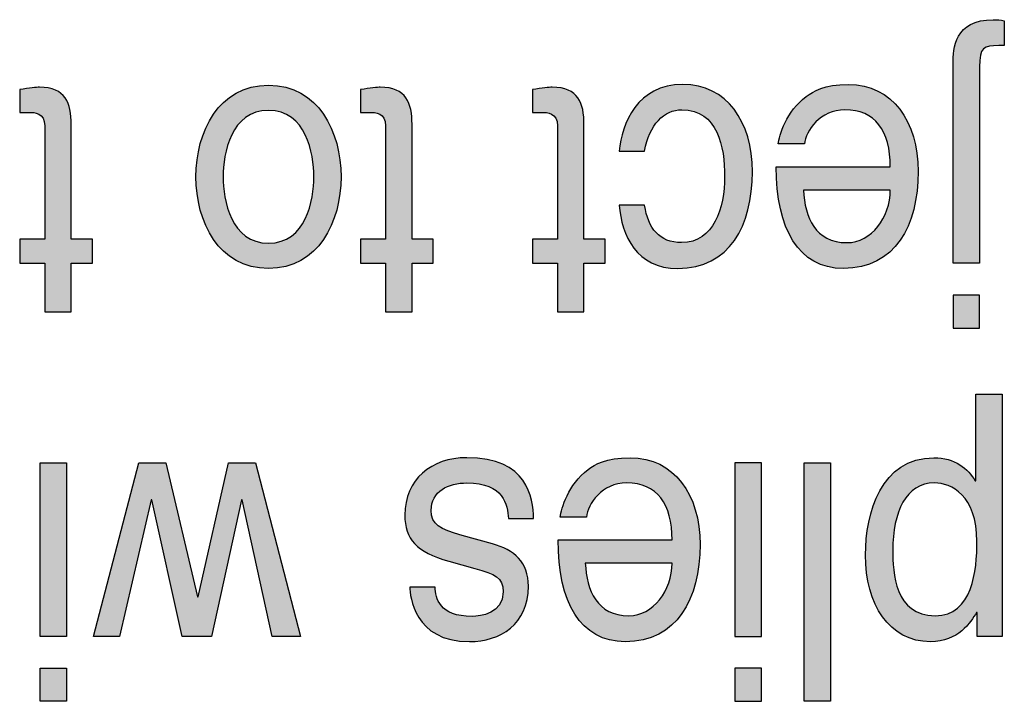
# Model space of a CAD drawing. Extents: x 1267 to 1885, y -1109 to -465.
# Drawn here: x 1419 to 1427, y -543 to -537 of the extents above; entities that cross this region are included whole.
import ezdxf

# ---------------------------------------------------------------- set-up
doc = ezdxf.new("R2010")
doc.units = 0
doc.header["$LTSCALE"] = 0.5
doc.layers.add('_____1', color=160, linetype='CONTINUOUS')

msp = doc.modelspace()

# ---------------------------------------------------------------- hatches: boundary and pattern name
at = {"layer": '_____1'}
h = msp.add_hatch(color=7, dxfattribs=at)
edge = h.paths.add_edge_path(flags=16)
edge.add_spline(control_points=[(1426.1063, -539.2228), (1426.1063, -539.2228), (1426.3137, -539.2228), (1426.3137, -539.2228), (1426.3137, -539.2228), (1426.3137, -537.6863), (1426.3137, -537.6863), (1426.3137, -537.5326), (1426.344, -537.5195), (1426.4653, -537.5195), (1426.4653, -537.5195), (1426.5073, -537.5195), (1426.5073, -537.5195), (1426.5073, -537.5195), (1426.5073, -537.3246), (1426.5073, -537.3246), (1426.477, -537.3197), (1426.4494, -537.317), (1426.4212, -537.317), (1426.1159, -537.317), (1426.1063, -537.543), (1426.1063, -537.6601), (1426.1063, -537.6601), (1426.1063, -539.2228), (1426.1063, -539.2228)], knot_values=[0, 0, 0, 0, 1, 1, 1, 2, 2, 2, 3, 3, 3, 4, 4, 4, 5, 5, 5, 6, 6, 6, 7, 7, 7, 8, 8, 8, 8], degree=3, periodic=0)
edge = h.paths.add_edge_path(flags=16)
edge.add_spline(control_points=[(1426.1063, -539.7303), (1426.1063, -539.7303), (1426.3137, -539.7303), (1426.3137, -539.7303), (1426.3137, -539.7303), (1426.3137, -539.4719), (1426.3137, -539.4719), (1426.3137, -539.4719), (1426.1063, -539.4719), (1426.1063, -539.4719), (1426.1063, -539.4719), (1426.1063, -539.7303), (1426.1063, -539.7303)], knot_values=[0, 0, 0, 0, 1, 1, 1, 2, 2, 2, 3, 3, 3, 4, 4, 4, 4], degree=3, periodic=0)
h = msp.add_hatch(color=7, dxfattribs=at)
edge = h.paths.add_edge_path(flags=16)
edge.add_spline(control_points=[(1421.3169, -538.5462), (1421.3169, -538.1955), (1421.1391, -537.8296), (1420.7492, -537.8296), (1420.3592, -537.8296), (1420.1814, -538.1955), (1420.1814, -538.5462), (1420.1814, -538.8969), (1420.3592, -539.2635), (1420.7492, -539.2635), (1421.1391, -539.2635), (1421.3169, -538.8969), (1421.3169, -538.5462)], knot_values=[0, 0, 0, 0, 1, 1, 1, 2, 2, 2, 3, 3, 3, 4, 4, 4, 4], degree=3, periodic=0)
edge = h.paths.add_edge_path()
edge.add_spline(control_points=[(1421.104, -538.5462), (1421.104, -538.7281), (1421.0434, -539.0657), (1420.7492, -539.0657), (1420.455, -539.0657), (1420.3943, -538.7281), (1420.3943, -538.5462), (1420.3943, -538.3643), (1420.455, -538.0267), (1420.7492, -538.0267), (1421.0434, -538.0267), (1421.104, -538.3643), (1421.104, -538.5462)], knot_values=[0, 0, 0, 0, 1, 1, 1, 2, 2, 2, 3, 3, 3, 4, 4, 4, 4], degree=3, periodic=0)
h = msp.add_hatch(color=7, dxfattribs=at)
edge = h.paths.add_edge_path()
edge.add_spline(control_points=[(1423.6927, -538.768), (1423.7181, -538.9513), (1423.8091, -539.0609), (1423.982, -539.0609), (1424.2363, -539.0609), (1424.3183, -538.7887), (1424.3183, -538.5462), (1424.3183, -538.3112), (1424.2673, -538.0218), (1423.9841, -538.0218), (1423.8473, -538.0218), (1423.7271, -538.1362), (1423.6927, -538.345), (1423.6927, -538.345), (1423.4942, -538.345), (1423.4942, -538.345), (1423.5149, -538.1286), (1423.6341, -537.8241), (1423.991, -537.8241), (1424.3348, -537.8241), (1424.536, -538.1128), (1424.536, -538.5069), (1424.536, -538.93), (1424.3555, -539.2635), (1423.9517, -539.2635), (1423.6313, -539.2635), (1423.5101, -539.0058), (1423.4942, -538.768), (1423.4942, -538.768), (1423.6927, -538.768), (1423.6927, -538.768)], knot_values=[0, 0, 0, 0, 1, 1, 1, 2, 2, 2, 3, 3, 3, 4, 4, 4, 5, 5, 5, 6, 6, 6, 7, 7, 7, 8, 8, 8, 9, 9, 9, 10, 10, 10, 10], degree=3, periodic=0)
h = msp.add_hatch(color=7, dxfattribs=at)
edge = h.paths.add_edge_path(flags=16)
edge.add_spline(control_points=[(1424.9446, -538.2892), (1424.9522, -538.1872), (1425.0666, -538.0218), (1425.2602, -538.0218), (1425.4958, -538.0218), (1425.615, -538.1851), (1425.615, -538.4683), (1425.615, -538.4683), (1424.7227, -538.4683), (1424.7227, -538.4683), (1424.7227, -538.9527), (1424.8957, -539.2635), (1425.2485, -539.2635), (1425.6522, -539.2635), (1425.8327, -538.9293), (1425.8327, -538.5042), (1425.8327, -538.1121), (1425.6316, -537.8241), (1425.2884, -537.8241), (1425.0921, -537.8241), (1425.0135, -537.8758), (1424.957, -537.9178), (1424.802, -538.0322), (1424.7455, -538.2244), (1424.7386, -538.2892), (1424.7386, -538.2892), (1424.9446, -538.2892), (1424.9446, -538.2892)], knot_values=[0, 0, 0, 0, 1, 1, 1, 2, 2, 2, 3, 3, 3, 4, 4, 4, 5, 5, 5, 6, 6, 6, 7, 7, 7, 8, 8, 8, 9, 9, 9, 9], degree=3, periodic=0)
edge = h.paths.add_edge_path()
edge.add_spline(control_points=[(1425.615, -538.6502), (1425.615, -538.8631), (1425.4662, -539.0612), (1425.2767, -539.0612), (1425.0266, -539.0612), (1424.9474, -538.8631), (1424.9356, -538.6502), (1424.9356, -538.6502), (1425.615, -538.6502), (1425.615, -538.6502)], knot_values=[0, 0, 0, 0, 1, 1, 1, 2, 2, 2, 3, 3, 3, 3], degree=3, periodic=0)
h = msp.add_hatch(color=7, dxfattribs=at)
edge = h.paths.add_edge_path()
edge.add_spline(control_points=[(1418.9984, -539.0354), (1418.9984, -539.0354), (1418.9984, -538.1486), (1418.9984, -538.1486), (1418.9984, -538.0418), (1418.9164, -538.0418), (1418.8743, -538.0418), (1418.8743, -538.0418), (1418.802, -538.0418), (1418.802, -538.0418), (1418.802, -538.0418), (1418.802, -537.8627), (1418.802, -537.8627), (1418.8771, -537.8544), (1418.935, -537.8448), (1418.9563, -537.8448), (1419.1603, -537.8448), (1419.2051, -537.9715), (1419.2051, -538.1355), (1419.2051, -538.1355), (1419.2051, -539.0354), (1419.2051, -539.0354), (1419.2051, -539.0354), (1419.3711, -539.0354), (1419.3711, -539.0354), (1419.3711, -539.0354), (1419.3711, -539.2228), (1419.3711, -539.2228), (1419.3711, -539.2228), (1419.2051, -539.2228), (1419.2051, -539.2228), (1419.2051, -539.2228), (1419.2051, -539.6018), (1419.2051, -539.6018), (1419.2051, -539.6018), (1418.9984, -539.6018), (1418.9984, -539.6018), (1418.9984, -539.6018), (1418.9984, -539.2228), (1418.9984, -539.2228), (1418.9984, -539.2228), (1418.802, -539.2228), (1418.802, -539.2228), (1418.802, -539.2228), (1418.802, -539.0354), (1418.802, -539.0354), (1418.802, -539.0354), (1418.9984, -539.0354), (1418.9984, -539.0354)], knot_values=[0, 0, 0, 0, 1, 1, 1, 2, 2, 2, 3, 3, 3, 4, 4, 4, 5, 5, 5, 6, 6, 6, 7, 7, 7, 8, 8, 8, 9, 9, 9, 10, 10, 10, 11, 11, 11, 12, 12, 12, 13, 13, 13, 14, 14, 14, 15, 15, 15, 16, 16, 16, 16], degree=3, periodic=0)
h = msp.add_hatch(color=7, dxfattribs=at)
edge = h.paths.add_edge_path()
edge.add_spline(control_points=[(1421.6656, -539.0354), (1421.6656, -539.0354), (1421.6656, -538.1486), (1421.6656, -538.1486), (1421.6656, -538.0418), (1421.5846, -538.0418), (1421.5422, -538.0418), (1421.5422, -538.0418), (1421.4699, -538.0418), (1421.4699, -538.0418), (1421.4699, -538.0418), (1421.4699, -537.8627), (1421.4699, -537.8627), (1421.5443, -537.8544), (1421.6029, -537.8448), (1421.6235, -537.8448), (1421.8282, -537.8448), (1421.8723, -537.9715), (1421.8723, -538.1355), (1421.8723, -538.1355), (1421.8723, -539.0354), (1421.8723, -539.0354), (1421.8723, -539.0354), (1422.0383, -539.0354), (1422.0383, -539.0354), (1422.0383, -539.0354), (1422.0383, -539.2228), (1422.0383, -539.2228), (1422.0383, -539.2228), (1421.8723, -539.2228), (1421.8723, -539.2228), (1421.8723, -539.2228), (1421.8723, -539.6018), (1421.8723, -539.6018), (1421.8723, -539.6018), (1421.6656, -539.6018), (1421.6656, -539.6018), (1421.6656, -539.6018), (1421.6656, -539.2228), (1421.6656, -539.2228), (1421.6656, -539.2228), (1421.4699, -539.2228), (1421.4699, -539.2228), (1421.4699, -539.2228), (1421.4699, -539.0354), (1421.4699, -539.0354), (1421.4699, -539.0354), (1421.6656, -539.0354), (1421.6656, -539.0354)], knot_values=[0, 0, 0, 0, 1, 1, 1, 2, 2, 2, 3, 3, 3, 4, 4, 4, 5, 5, 5, 6, 6, 6, 7, 7, 7, 8, 8, 8, 9, 9, 9, 10, 10, 10, 11, 11, 11, 12, 12, 12, 13, 13, 13, 14, 14, 14, 15, 15, 15, 16, 16, 16, 16], degree=3, periodic=0)
h = msp.add_hatch(color=7, dxfattribs=at)
edge = h.paths.add_edge_path()
edge.add_spline(control_points=[(1423.0112, -539.0354), (1423.0112, -539.0354), (1423.0112, -538.1486), (1423.0112, -538.1486), (1423.0112, -538.0418), (1422.9292, -538.0418), (1422.8872, -538.0418), (1422.8872, -538.0418), (1422.8148, -538.0418), (1422.8148, -538.0418), (1422.8148, -538.0418), (1422.8148, -537.8627), (1422.8148, -537.8627), (1422.8893, -537.8544), (1422.9478, -537.8448), (1422.9692, -537.8448), (1423.1731, -537.8448), (1423.2179, -537.9715), (1423.2179, -538.1355), (1423.2179, -538.1355), (1423.2179, -539.0354), (1423.2179, -539.0354), (1423.2179, -539.0354), (1423.384, -539.0354), (1423.384, -539.0354), (1423.384, -539.0354), (1423.384, -539.2228), (1423.384, -539.2228), (1423.384, -539.2228), (1423.2179, -539.2228), (1423.2179, -539.2228), (1423.2179, -539.2228), (1423.2179, -539.6018), (1423.2179, -539.6018), (1423.2179, -539.6018), (1423.0112, -539.6018), (1423.0112, -539.6018), (1423.0112, -539.6018), (1423.0112, -539.2228), (1423.0112, -539.2228), (1423.0112, -539.2228), (1422.8148, -539.2228), (1422.8148, -539.2228), (1422.8148, -539.2228), (1422.8148, -539.0354), (1422.8148, -539.0354), (1422.8148, -539.0354), (1423.0112, -539.0354), (1423.0112, -539.0354)], knot_values=[0, 0, 0, 0, 1, 1, 1, 2, 2, 2, 3, 3, 3, 4, 4, 4, 5, 5, 5, 6, 6, 6, 7, 7, 7, 8, 8, 8, 9, 9, 9, 10, 10, 10, 11, 11, 11, 12, 12, 12, 13, 13, 13, 14, 14, 14, 15, 15, 15, 16, 16, 16, 16], degree=3, periodic=0)
h = msp.add_hatch(color=7, dxfattribs=at)
edge = h.paths.add_edge_path(flags=16)
edge.add_spline(control_points=[(1426.4908, -540.2467), (1426.4908, -540.2467), (1426.2834, -540.2467), (1426.2834, -540.2467), (1426.2834, -540.2467), (1426.2834, -540.9254), (1426.2834, -540.9254), (1426.2834, -540.9254), (1426.2785, -540.9254), (1426.2785, -540.9254), (1426.2255, -540.8296), (1426.1187, -540.7442), (1425.9561, -540.7442), (1425.5427, -540.7442), (1425.4214, -541.1789), (1425.4214, -541.505), (1425.4214, -541.8896), (1425.6061, -542.1839), (1425.9285, -542.1839), (1426.149, -542.1839), (1426.242, -542.0324), (1426.2903, -541.9541), (1426.2903, -541.9541), (1426.2951, -541.9541), (1426.2951, -541.9541), (1426.2951, -541.9541), (1426.2951, -542.1425), (1426.2951, -542.1425), (1426.2951, -542.1425), (1426.4908, -542.1425), (1426.4908, -542.1425), (1426.4908, -542.1425), (1426.4908, -540.2467), (1426.4908, -540.2467)], knot_values=[0, 0, 0, 0, 1, 1, 1, 2, 2, 2, 3, 3, 3, 4, 4, 4, 5, 5, 5, 6, 6, 6, 7, 7, 7, 8, 8, 8, 9, 9, 9, 10, 10, 10, 11, 11, 11, 11], degree=3, periodic=0)
edge = h.paths.add_edge_path()
edge.add_spline(control_points=[(1426.293, -541.4006), (1426.293, -541.6228), (1426.2606, -541.9806), (1425.9657, -541.9806), (1425.6502, -541.9806), (1425.6343, -541.6433), (1425.6343, -541.4683), (1425.6343, -541.1686), (1425.7384, -540.9412), (1425.9609, -540.9412), (1426.0911, -540.9412), (1426.293, -541.0377), (1426.293, -541.4006)], knot_values=[0, 0, 0, 0, 1, 1, 1, 2, 2, 2, 3, 3, 3, 4, 4, 4, 4], degree=3, periodic=0)
h = msp.add_hatch(color=7, dxfattribs=at)
edge = h.paths.add_edge_path()
edge.add_spline(control_points=[(1422.0535, -541.7565), (1422.0562, -541.8426), (1422.0838, -541.9861), (1422.3429, -541.9861), (1422.4063, -541.9861), (1422.5861, -541.9625), (1422.5861, -541.7932), (1422.5861, -541.6814), (1422.5227, -541.6552), (1422.3642, -541.6104), (1422.3642, -541.6104), (1422.1603, -541.5532), (1422.1603, -541.5532), (1421.9046, -541.4831), (1421.8158, -541.3787), (1421.8158, -541.1941), (1421.8158, -540.913), (1422.0252, -540.7442), (1422.3001, -540.7442), (1422.7818, -540.7442), (1422.8169, -541.0556), (1422.8238, -541.2196), (1422.8238, -541.2196), (1422.6261, -541.2196), (1422.6261, -541.2196), (1422.6192, -541.1128), (1422.5916, -540.9412), (1422.3022, -540.9412), (1422.1555, -540.9412), (1422.0225, -541.006), (1422.0225, -541.1569), (1422.0225, -541.2664), (1422.09, -541.3029), (1422.2636, -541.3526), (1422.2636, -541.3526), (1422.5013, -541.4182), (1422.5013, -541.4182), (1422.6715, -541.4647), (1422.7831, -541.5613), (1422.7831, -541.7491), (1422.7831, -542.0483), (1422.562, -542.183), (1422.3222, -542.183), (1421.886, -542.183), (1421.8557, -541.8245), (1421.8557, -541.7565), (1421.8557, -541.7565), (1422.0535, -541.7565), (1422.0535, -541.7565)], knot_values=[0, 0, 0, 0, 1, 1, 1, 2, 2, 2, 3, 3, 3, 4, 4, 4, 5, 5, 5, 6, 6, 6, 7, 7, 7, 8, 8, 8, 9, 9, 9, 10, 10, 10, 11, 11, 11, 12, 12, 12, 13, 13, 13, 14, 14, 14, 15, 15, 15, 16, 16, 16, 16], degree=3, periodic=0)
h = msp.add_hatch(color=7, dxfattribs=at)
edge = h.paths.add_edge_path(flags=16)
edge.add_spline(control_points=[(1423.2379, -541.2086), (1423.2448, -541.1073), (1423.3592, -540.9412), (1423.5528, -540.9412), (1423.7891, -540.9412), (1423.9076, -541.1045), (1423.9076, -541.3877), (1423.9076, -541.3877), (1423.016, -541.3877), (1423.016, -541.3877), (1423.016, -541.8728), (1423.1883, -542.184), (1423.5411, -542.184), (1423.9448, -542.184), (1424.126, -541.8488), (1424.126, -541.424), (1424.126, -541.0322), (1423.9242, -540.7442), (1423.5803, -540.7442), (1423.3847, -540.7442), (1423.3061, -540.7958), (1423.2496, -540.8372), (1423.0946, -540.9515), (1423.0388, -541.1438), (1423.0312, -541.2086), (1423.0312, -541.2086), (1423.2379, -541.2086), (1423.2379, -541.2086)], knot_values=[0, 0, 0, 0, 1, 1, 1, 2, 2, 2, 3, 3, 3, 4, 4, 4, 5, 5, 5, 6, 6, 6, 7, 7, 7, 8, 8, 8, 9, 9, 9, 9], degree=3, periodic=0)
edge = h.paths.add_edge_path()
edge.add_spline(control_points=[(1423.9076, -541.5698), (1423.9076, -541.7832), (1423.7588, -541.9804), (1423.5693, -541.9804), (1423.3192, -541.9804), (1423.24, -541.7832), (1423.2283, -541.5698), (1423.2283, -541.5698), (1423.9076, -541.5698), (1423.9076, -541.5698)], knot_values=[0, 0, 0, 0, 1, 1, 1, 2, 2, 2, 3, 3, 3, 3], degree=3, periodic=0)
h = msp.add_hatch(color=7, dxfattribs=at)
edge = h.paths.add_edge_path()
edge.add_spline(control_points=[(1419.1686, -542.6496), (1419.1686, -542.6496), (1418.9618, -542.6496), (1418.9618, -542.6496), (1418.9618, -542.6496), (1418.9618, -542.3911), (1418.9618, -542.3911), (1418.9618, -542.3911), (1419.1686, -542.3911), (1419.1686, -542.3911), (1419.1686, -542.3911), (1419.1686, -542.6496), (1419.1686, -542.6496)], knot_values=[0, 0, 0, 0, 1, 1, 1, 2, 2, 2, 3, 3, 3, 4, 4, 4, 4], degree=3, periodic=0)
edge = h.paths.add_edge_path()
edge.add_spline(control_points=[(1418.9618, -540.7841), (1418.9618, -540.7841), (1419.1686, -540.7841), (1419.1686, -540.7841), (1419.1686, -540.7841), (1419.1686, -542.1427), (1419.1686, -542.1427), (1419.1686, -542.1427), (1418.9618, -542.1427), (1418.9618, -542.1427), (1418.9618, -542.1427), (1418.9618, -540.7841), (1418.9618, -540.7841)], knot_values=[0, 0, 0, 0, 1, 1, 1, 2, 2, 2, 3, 3, 3, 4, 4, 4, 4], degree=3, periodic=0)
for points in [[(1420.4357, -540.7841), (1420.6486, -540.7841), (1421.0007, -542.1427), (1420.7767, -542.1427), (1420.5431, -541.0728), (1420.539, -541.0728), (1420.3027, -542.1427), (1420.0739, -542.1427), (1419.8362, -541.0728), (1419.8314, -541.0728), (1419.584, -542.1427), (1419.3787, -542.1427), (1419.7336, -540.7841), (1419.9458, -540.7841), (1420.1928, -541.8337), (1420.1979, -541.8337)], [(1424.9412, -540.7841), (1425.1479, -540.7841), (1425.1479, -542.65), (1424.9412, -542.65)]]:
    msp.add_hatch(color=7, dxfattribs=at).paths.add_polyline_path(points)
h = msp.add_hatch(color=7, dxfattribs=at)
edge = h.paths.add_edge_path(flags=16)
edge.add_spline(control_points=[(1424.3996, -542.1423), (1424.3996, -542.1423), (1424.6063, -542.1423), (1424.6063, -542.1423), (1424.6063, -542.1423), (1424.6063, -540.7838), (1424.6063, -540.7838), (1424.6063, -540.7838), (1424.3996, -540.7838), (1424.3996, -540.7838), (1424.3996, -540.7838), (1424.3996, -542.1423), (1424.3996, -542.1423)], knot_values=[0, 0, 0, 0, 1, 1, 1, 2, 2, 2, 3, 3, 3, 4, 4, 4, 4], degree=3, periodic=0)
edge = h.paths.add_edge_path(flags=16)
edge.add_spline(control_points=[(1424.3996, -542.6496), (1424.3996, -542.6496), (1424.6063, -542.6496), (1424.6063, -542.6496), (1424.6063, -542.6496), (1424.6063, -542.3911), (1424.6063, -542.3911), (1424.6063, -542.3911), (1424.3996, -542.3911), (1424.3996, -542.3911), (1424.3996, -542.3911), (1424.3996, -542.6496), (1424.3996, -542.6496)], knot_values=[0, 0, 0, 0, 1, 1, 1, 2, 2, 2, 3, 3, 3, 4, 4, 4, 4], degree=3, periodic=0)

# ---------------------------------------------------------------- linework, layer by layer
at = {"layer": '_____1', "color": 7}
for points in [[(1426.1063, -539.7303), (1426.3137, -539.7303), (1426.3137, -539.4719), (1426.1063, -539.4719)], [(1418.9618, -540.7841), (1419.1686, -540.7841), (1419.1686, -542.1427), (1418.9618, -542.1427)], [(1420.4357, -540.7841), (1420.6486, -540.7841), (1421.0007, -542.1427), (1420.7767, -542.1427), (1420.5431, -541.0728), (1420.539, -541.0728), (1420.3027, -542.1427), (1420.0739, -542.1427), (1419.8362, -541.0728), (1419.8314, -541.0728), (1419.584, -542.1427), (1419.3787, -542.1427), (1419.7336, -540.7841), (1419.9458, -540.7841), (1420.1928, -541.8337), (1420.1979, -541.8337)], [(1424.3996, -542.1423), (1424.6063, -542.1423), (1424.6063, -540.7838), (1424.3996, -540.7838)], [(1424.9412, -540.7841), (1425.1479, -540.7841), (1425.1479, -542.65), (1424.9412, -542.65)], [(1419.1686, -542.6496), (1418.9618, -542.6496), (1418.9618, -542.3911), (1419.1686, -542.3911)], [(1424.3996, -542.6496), (1424.6063, -542.6496), (1424.6063, -542.3911), (1424.3996, -542.3911)]]:
    msp.add_lwpolyline(points, close=True, dxfattribs=at)
for points, knots in [([(1426.1063, -539.2228), (1426.1063, -539.2228), (1426.3137, -539.2228), (1426.3137, -539.2228), (1426.3137, -539.2228), (1426.3137, -537.6863), (1426.3137, -537.6863), (1426.3137, -537.5326), (1426.344, -537.5195), (1426.4653, -537.5195), (1426.4653, -537.5195), (1426.5073, -537.5195), (1426.5073, -537.5195), (1426.5073, -537.5195), (1426.5073, -537.3246), (1426.5073, -537.3246), (1426.477, -537.3197), (1426.4494, -537.317), (1426.4212, -537.317), (1426.1159, -537.317), (1426.1063, -537.543), (1426.1063, -537.6601), (1426.1063, -537.6601), (1426.1063, -539.2228), (1426.1063, -539.2228)], [0, 0, 0, 0, 1, 1, 1, 2, 2, 2, 3, 3, 3, 4, 4, 4, 5, 5, 5, 6, 6, 6, 7, 7, 7, 8, 8, 8, 8]), ([(1421.3169, -538.5462), (1421.3169, -538.1955), (1421.1391, -537.8296), (1420.7492, -537.8296), (1420.3592, -537.8296), (1420.1814, -538.1955), (1420.1814, -538.5462), (1420.1814, -538.8969), (1420.3592, -539.2635), (1420.7492, -539.2635), (1421.1391, -539.2635), (1421.3169, -538.8969), (1421.3169, -538.5462)], [0, 0, 0, 0, 1, 1, 1, 2, 2, 2, 3, 3, 3, 4, 4, 4, 4]), ([(1423.6927, -538.768), (1423.7181, -538.9513), (1423.8091, -539.0609), (1423.982, -539.0609), (1424.2363, -539.0609), (1424.3183, -538.7887), (1424.3183, -538.5462), (1424.3183, -538.3112), (1424.2673, -538.0218), (1423.9841, -538.0218), (1423.8473, -538.0218), (1423.7271, -538.1362), (1423.6927, -538.345), (1423.6927, -538.345), (1423.4942, -538.345), (1423.4942, -538.345), (1423.5149, -538.1286), (1423.6341, -537.8241), (1423.991, -537.8241), (1424.3348, -537.8241), (1424.536, -538.1128), (1424.536, -538.5069), (1424.536, -538.93), (1424.3555, -539.2635), (1423.9517, -539.2635), (1423.6313, -539.2635), (1423.5101, -539.0058), (1423.4942, -538.768), (1423.4942, -538.768), (1423.6927, -538.768), (1423.6927, -538.768)], [0, 0, 0, 0, 1, 1, 1, 2, 2, 2, 3, 3, 3, 4, 4, 4, 5, 5, 5, 6, 6, 6, 7, 7, 7, 8, 8, 8, 9, 9, 9, 10, 10, 10, 10]), ([(1424.9446, -538.2892), (1424.9522, -538.1872), (1425.0666, -538.0218), (1425.2602, -538.0218), (1425.4958, -538.0218), (1425.615, -538.1851), (1425.615, -538.4683), (1425.615, -538.4683), (1424.7227, -538.4683), (1424.7227, -538.4683), (1424.7227, -538.9527), (1424.8957, -539.2635), (1425.2485, -539.2635), (1425.6522, -539.2635), (1425.8327, -538.9293), (1425.8327, -538.5042), (1425.8327, -538.1121), (1425.6316, -537.8241), (1425.2884, -537.8241), (1425.0921, -537.8241), (1425.0135, -537.8758), (1424.957, -537.9178), (1424.802, -538.0322), (1424.7455, -538.2244), (1424.7386, -538.2892), (1424.7386, -538.2892), (1424.9446, -538.2892), (1424.9446, -538.2892)], [0, 0, 0, 0, 1, 1, 1, 2, 2, 2, 3, 3, 3, 4, 4, 4, 5, 5, 5, 6, 6, 6, 7, 7, 7, 8, 8, 8, 9, 9, 9, 9]), ([(1418.9984, -539.0354), (1418.9984, -539.0354), (1418.9984, -538.1486), (1418.9984, -538.1486), (1418.9984, -538.0418), (1418.9164, -538.0418), (1418.8743, -538.0418), (1418.8743, -538.0418), (1418.802, -538.0418), (1418.802, -538.0418), (1418.802, -538.0418), (1418.802, -537.8627), (1418.802, -537.8627), (1418.8771, -537.8544), (1418.935, -537.8448), (1418.9563, -537.8448), (1419.1603, -537.8448), (1419.2051, -537.9715), (1419.2051, -538.1355), (1419.2051, -538.1355), (1419.2051, -539.0354), (1419.2051, -539.0354), (1419.2051, -539.0354), (1419.3711, -539.0354), (1419.3711, -539.0354), (1419.3711, -539.0354), (1419.3711, -539.2228), (1419.3711, -539.2228), (1419.3711, -539.2228), (1419.2051, -539.2228), (1419.2051, -539.2228), (1419.2051, -539.2228), (1419.2051, -539.6018), (1419.2051, -539.6018), (1419.2051, -539.6018), (1418.9984, -539.6018), (1418.9984, -539.6018), (1418.9984, -539.6018), (1418.9984, -539.2228), (1418.9984, -539.2228), (1418.9984, -539.2228), (1418.802, -539.2228), (1418.802, -539.2228), (1418.802, -539.2228), (1418.802, -539.0354), (1418.802, -539.0354), (1418.802, -539.0354), (1418.9984, -539.0354), (1418.9984, -539.0354)], [0, 0, 0, 0, 1, 1, 1, 2, 2, 2, 3, 3, 3, 4, 4, 4, 5, 5, 5, 6, 6, 6, 7, 7, 7, 8, 8, 8, 9, 9, 9, 10, 10, 10, 11, 11, 11, 12, 12, 12, 13, 13, 13, 14, 14, 14, 15, 15, 15, 16, 16, 16, 16]), ([(1421.6656, -539.0354), (1421.6656, -539.0354), (1421.6656, -538.1486), (1421.6656, -538.1486), (1421.6656, -538.0418), (1421.5846, -538.0418), (1421.5422, -538.0418), (1421.5422, -538.0418), (1421.4699, -538.0418), (1421.4699, -538.0418), (1421.4699, -538.0418), (1421.4699, -537.8627), (1421.4699, -537.8627), (1421.5443, -537.8544), (1421.6029, -537.8448), (1421.6235, -537.8448), (1421.8282, -537.8448), (1421.8723, -537.9715), (1421.8723, -538.1355), (1421.8723, -538.1355), (1421.8723, -539.0354), (1421.8723, -539.0354), (1421.8723, -539.0354), (1422.0383, -539.0354), (1422.0383, -539.0354), (1422.0383, -539.0354), (1422.0383, -539.2228), (1422.0383, -539.2228), (1422.0383, -539.2228), (1421.8723, -539.2228), (1421.8723, -539.2228), (1421.8723, -539.2228), (1421.8723, -539.6018), (1421.8723, -539.6018), (1421.8723, -539.6018), (1421.6656, -539.6018), (1421.6656, -539.6018), (1421.6656, -539.6018), (1421.6656, -539.2228), (1421.6656, -539.2228), (1421.6656, -539.2228), (1421.4699, -539.2228), (1421.4699, -539.2228), (1421.4699, -539.2228), (1421.4699, -539.0354), (1421.4699, -539.0354), (1421.4699, -539.0354), (1421.6656, -539.0354), (1421.6656, -539.0354)], [0, 0, 0, 0, 1, 1, 1, 2, 2, 2, 3, 3, 3, 4, 4, 4, 5, 5, 5, 6, 6, 6, 7, 7, 7, 8, 8, 8, 9, 9, 9, 10, 10, 10, 11, 11, 11, 12, 12, 12, 13, 13, 13, 14, 14, 14, 15, 15, 15, 16, 16, 16, 16]), ([(1423.0112, -539.0354), (1423.0112, -539.0354), (1423.0112, -538.1486), (1423.0112, -538.1486), (1423.0112, -538.0418), (1422.9292, -538.0418), (1422.8872, -538.0418), (1422.8872, -538.0418), (1422.8148, -538.0418), (1422.8148, -538.0418), (1422.8148, -538.0418), (1422.8148, -537.8627), (1422.8148, -537.8627), (1422.8893, -537.8544), (1422.9478, -537.8448), (1422.9692, -537.8448), (1423.1731, -537.8448), (1423.2179, -537.9715), (1423.2179, -538.1355), (1423.2179, -538.1355), (1423.2179, -539.0354), (1423.2179, -539.0354), (1423.2179, -539.0354), (1423.384, -539.0354), (1423.384, -539.0354), (1423.384, -539.0354), (1423.384, -539.2228), (1423.384, -539.2228), (1423.384, -539.2228), (1423.2179, -539.2228), (1423.2179, -539.2228), (1423.2179, -539.2228), (1423.2179, -539.6018), (1423.2179, -539.6018), (1423.2179, -539.6018), (1423.0112, -539.6018), (1423.0112, -539.6018), (1423.0112, -539.6018), (1423.0112, -539.2228), (1423.0112, -539.2228), (1423.0112, -539.2228), (1422.8148, -539.2228), (1422.8148, -539.2228), (1422.8148, -539.2228), (1422.8148, -539.0354), (1422.8148, -539.0354), (1422.8148, -539.0354), (1423.0112, -539.0354), (1423.0112, -539.0354)], [0, 0, 0, 0, 1, 1, 1, 2, 2, 2, 3, 3, 3, 4, 4, 4, 5, 5, 5, 6, 6, 6, 7, 7, 7, 8, 8, 8, 9, 9, 9, 10, 10, 10, 11, 11, 11, 12, 12, 12, 13, 13, 13, 14, 14, 14, 15, 15, 15, 16, 16, 16, 16]), ([(1421.104, -538.5462), (1421.104, -538.7281), (1421.0434, -539.0657), (1420.7492, -539.0657), (1420.455, -539.0657), (1420.3943, -538.7281), (1420.3943, -538.5462), (1420.3943, -538.3643), (1420.455, -538.0267), (1420.7492, -538.0267), (1421.0434, -538.0267), (1421.104, -538.3643), (1421.104, -538.5462)], [0, 0, 0, 0, 1, 1, 1, 2, 2, 2, 3, 3, 3, 4, 4, 4, 4]), ([(1425.615, -538.6502), (1425.615, -538.8631), (1425.4662, -539.0612), (1425.2767, -539.0612), (1425.0266, -539.0612), (1424.9474, -538.8631), (1424.9356, -538.6502), (1424.9356, -538.6502), (1425.615, -538.6502), (1425.615, -538.6502)], [0, 0, 0, 0, 1, 1, 1, 2, 2, 2, 3, 3, 3, 3]), ([(1426.4908, -540.2467), (1426.4908, -540.2467), (1426.2834, -540.2467), (1426.2834, -540.2467), (1426.2834, -540.2467), (1426.2834, -540.9254), (1426.2834, -540.9254), (1426.2834, -540.9254), (1426.2785, -540.9254), (1426.2785, -540.9254), (1426.2255, -540.8296), (1426.1187, -540.7442), (1425.9561, -540.7442), (1425.5427, -540.7442), (1425.4214, -541.1789), (1425.4214, -541.505), (1425.4214, -541.8896), (1425.6061, -542.1839), (1425.9285, -542.1839), (1426.149, -542.1839), (1426.242, -542.0324), (1426.2903, -541.9541), (1426.2903, -541.9541), (1426.2951, -541.9541), (1426.2951, -541.9541), (1426.2951, -541.9541), (1426.2951, -542.1425), (1426.2951, -542.1425), (1426.2951, -542.1425), (1426.4908, -542.1425), (1426.4908, -542.1425), (1426.4908, -542.1425), (1426.4908, -540.2467), (1426.4908, -540.2467)], [0, 0, 0, 0, 1, 1, 1, 2, 2, 2, 3, 3, 3, 4, 4, 4, 5, 5, 5, 6, 6, 6, 7, 7, 7, 8, 8, 8, 9, 9, 9, 10, 10, 10, 11, 11, 11, 11]), ([(1422.0535, -541.7565), (1422.0562, -541.8426), (1422.0838, -541.9861), (1422.3429, -541.9861), (1422.4063, -541.9861), (1422.5861, -541.9625), (1422.5861, -541.7932), (1422.5861, -541.6814), (1422.5227, -541.6552), (1422.3642, -541.6104), (1422.3642, -541.6104), (1422.1603, -541.5532), (1422.1603, -541.5532), (1421.9046, -541.4831), (1421.8158, -541.3787), (1421.8158, -541.1941), (1421.8158, -540.913), (1422.0252, -540.7442), (1422.3001, -540.7442), (1422.7818, -540.7442), (1422.8169, -541.0556), (1422.8238, -541.2196), (1422.8238, -541.2196), (1422.6261, -541.2196), (1422.6261, -541.2196), (1422.6192, -541.1128), (1422.5916, -540.9412), (1422.3022, -540.9412), (1422.1555, -540.9412), (1422.0225, -541.006), (1422.0225, -541.1569), (1422.0225, -541.2664), (1422.09, -541.3029), (1422.2636, -541.3526), (1422.2636, -541.3526), (1422.5013, -541.4182), (1422.5013, -541.4182), (1422.6715, -541.4647), (1422.7831, -541.5613), (1422.7831, -541.7491), (1422.7831, -542.0483), (1422.562, -542.183), (1422.3222, -542.183), (1421.886, -542.183), (1421.8557, -541.8245), (1421.8557, -541.7565), (1421.8557, -541.7565), (1422.0535, -541.7565), (1422.0535, -541.7565)], [0, 0, 0, 0, 1, 1, 1, 2, 2, 2, 3, 3, 3, 4, 4, 4, 5, 5, 5, 6, 6, 6, 7, 7, 7, 8, 8, 8, 9, 9, 9, 10, 10, 10, 11, 11, 11, 12, 12, 12, 13, 13, 13, 14, 14, 14, 15, 15, 15, 16, 16, 16, 16]), ([(1423.2379, -541.2086), (1423.2448, -541.1073), (1423.3592, -540.9412), (1423.5528, -540.9412), (1423.7891, -540.9412), (1423.9076, -541.1045), (1423.9076, -541.3877), (1423.9076, -541.3877), (1423.016, -541.3877), (1423.016, -541.3877), (1423.016, -541.8728), (1423.1883, -542.184), (1423.5411, -542.184), (1423.9448, -542.184), (1424.126, -541.8488), (1424.126, -541.424), (1424.126, -541.0322), (1423.9242, -540.7442), (1423.5803, -540.7442), (1423.3847, -540.7442), (1423.3061, -540.7958), (1423.2496, -540.8372), (1423.0946, -540.9515), (1423.0388, -541.1438), (1423.0312, -541.2086), (1423.0312, -541.2086), (1423.2379, -541.2086), (1423.2379, -541.2086)], [0, 0, 0, 0, 1, 1, 1, 2, 2, 2, 3, 3, 3, 4, 4, 4, 5, 5, 5, 6, 6, 6, 7, 7, 7, 8, 8, 8, 9, 9, 9, 9]), ([(1426.293, -541.4006), (1426.293, -541.6228), (1426.2606, -541.9806), (1425.9657, -541.9806), (1425.6502, -541.9806), (1425.6343, -541.6433), (1425.6343, -541.4683), (1425.6343, -541.1686), (1425.7384, -540.9412), (1425.9609, -540.9412), (1426.0911, -540.9412), (1426.293, -541.0377), (1426.293, -541.4006)], [0, 0, 0, 0, 1, 1, 1, 2, 2, 2, 3, 3, 3, 4, 4, 4, 4]), ([(1423.9076, -541.5698), (1423.9076, -541.7832), (1423.7588, -541.9804), (1423.5693, -541.9804), (1423.3192, -541.9804), (1423.24, -541.7832), (1423.2283, -541.5698), (1423.2283, -541.5698), (1423.9076, -541.5698), (1423.9076, -541.5698)], [0, 0, 0, 0, 1, 1, 1, 2, 2, 2, 3, 3, 3, 3])]:
    msp.add_open_spline(points, degree=3, knots=knots, dxfattribs=at)

doc.saveas('drawing.dxf')
